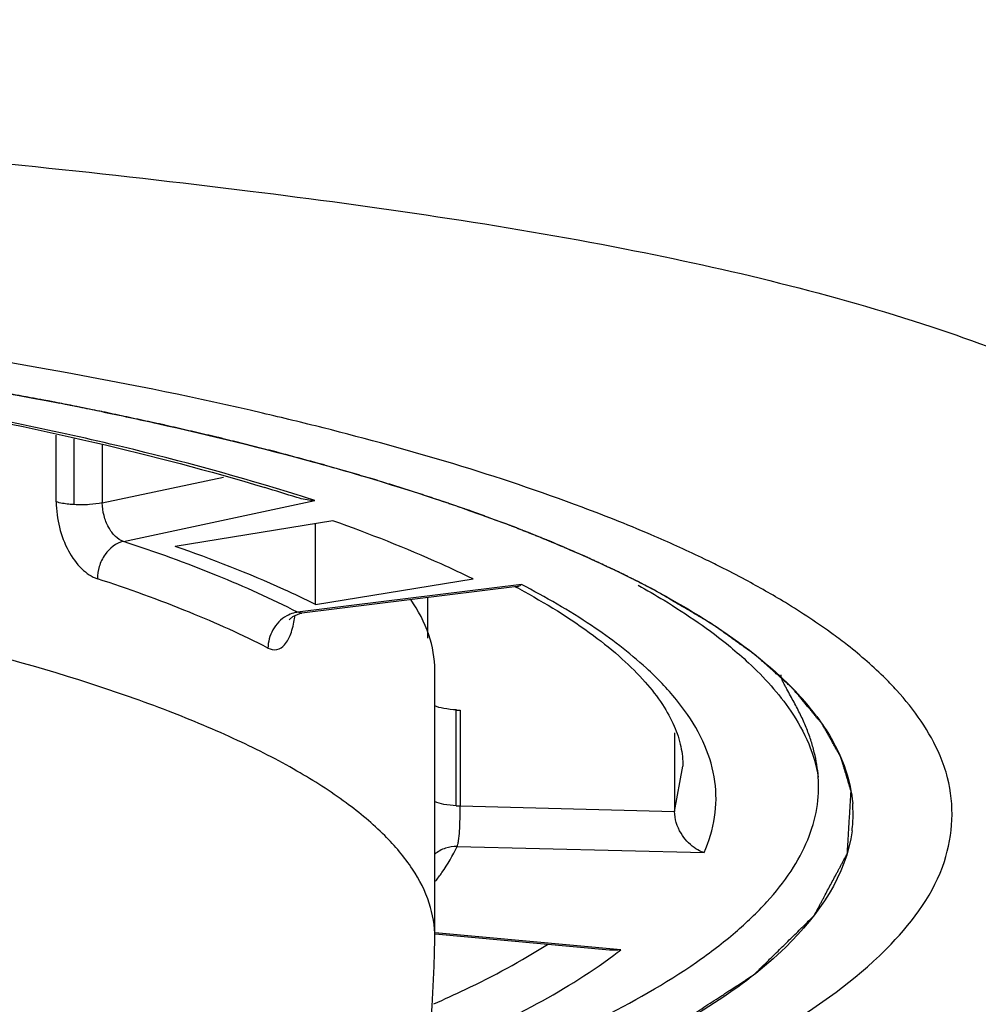
# Model space of a CAD drawing. Units: millimetres. Extents: x 0 to 594, y -41 to 420.
# Drawn here: x 192 to 198, y 315 to 321 of the extents above; entities that cross this region are included whole.
import ezdxf

# ---------------------------------------------------------------- set-up
doc = ezdxf.new("R2010")
doc.units = ezdxf.units.MM
doc.header["$LTSCALE"] = 32.67
doc.layers.get('0').update_dxf_attribs({"linetype": 'CONTINUOUS'})
doc.layers.add('DEF_LAYER_ASSEM_MEMBER', color=7, linetype='CONTINUOUS')
doc.layers.add('DEF_LAYER_DIM', color=7, linetype='CONTINUOUS')
doc.styles.get("Standard").update_dxf_attribs({"font": 'txt', "width": 0.8})
doc.dimstyles.new('DIMSTYLE_3', dxfattribs={"dimtxt": 8, "dimasz": 3, "dimexe": 2, "dimexo": 1, "dimgap": 2, "dimtad": 1, "dimdec": 0, "dimdsep": 46, "dimtxsty": 'Standard', "dimblk": '_FILLED', "dimblk1": '_FILLED', "dimblk2": '_FILLED', "dimcen": 0.09, "dimadec": 0, "dimazin": 0, "dimtp": 0.001, "dimtm": 0.001, "dimtfac": 1, "dimtdec": 0, "dimtofl": 0, "dimtmove": 0, "dimatfit": 3, "dimldrblk": '_FILLED', "dimfxl": 0, "dimtolj": 1, "dimarcsym": 0})

# ---------------------------------------------------------------- blocks, each defined once
blk = doc.blocks.new('_FILLED')
at = {"color": 0, "linetype": 'ByBlock'}
blk.add_solid([(0, 0), (-1, 0.2333), (-1, -0.2333)], dxfattribs=at)
blk = doc.blocks.new('*D7')
at = {"layer": 'DEF_LAYER_DIM', "color": 2, "linetype": 'Continuous', "transparency": 16777216}
for p, q in [((186.1717, 397.3228), (316.8588, 397.3228)), ((314.8588, 397.3228), (314.8588, 338.4706)), ((314.8588, 279.6185), (314.8588, 338.4706)), ((261.17, 279.6185), (316.8588, 279.6185))]:
    blk.add_line(p, q, dxfattribs=at)
at = {"layer": 'DEF_LAYER_DIM', "color": 2, "linetype": 'Continuous', "transparency": 16777216, "xscale": 3, "yscale": 3, "zscale": 3}
for p, rotation in [((314.8588, 397.3228), 90), ((314.8588, 279.6185), 270)]:
    blk.add_blockref('_FILLED', p, dxfattribs=dict(at, rotation=rotation))
at = {"layer": 'DEF_LAYER_DIM', "color": 2, "linetype": 'Continuous', "transparency": 16777216, "insert": (304.8588, 338.4706), "char_height": 8, "width": 19.2, "attachment_point": 2, "rotation": 90, "line_spacing_factor": 0.9}
blk.add_mtext('118', dxfattribs=at)

msp = doc.modelspace()

# ---------------------------------------------------------------- linework, layer by layer
at = {"layer": 'DEF_LAYER_ASSEM_MEMBER', "color": 9, "linetype": 'Continuous'}
for p, q in [((192.3539, 317.6572), (192.3539, 318.0602)), ((192.4622, 317.6404), (192.4622, 318.0373)), ((192.6327, 318.0014), (192.6327, 317.651)), ((192.6327, 317.651), (193.3649, 317.8072)), ((192.7599, 317.4179), (193.9176, 317.6648)), ((195.167, 317.1572), (193.8129, 316.9901)), ((193.8385, 316.9849), (193.8129, 316.9901)), ((194.7723, 315.8203), (194.7723, 316.3998)), ((194.7964, 316.3988), (194.7964, 315.8193)), ((196.0925, 315.787), (196.143, 316.0592)), ((194.7964, 315.8193), (196.0925, 315.787)), ((194.7772, 315.5746), (196.2706, 315.5374)), ((195.7673, 314.9498), (194.6455, 315.0526))]:
    msp.add_line(p, q, dxfattribs=at)
at = {"layer": 'DEF_LAYER_ASSEM_MEMBER', "color": 2, "linetype": 'Continuous'}
msp.add_line((194.568, 317.7012), (194.5395, 317.7104), dxfattribs=at)
at = {"layer": 'DEF_LAYER_ASSEM_MEMBER', "color": 7, "linetype": 'Continuous'}
for p, q in [((193.8239, 317.6786), (193.8079, 317.6832)), ((194.0272, 317.5423), (193.0734, 317.3881)), ((193.9213, 317.0369), (193.9213, 317.5252)), ((193.9213, 317.0369), (194.8751, 317.1911)), ((195.141, 317.1457), (193.8389, 316.9849)), ((195.1295, 317.1442), (195.1391, 317.1391)), ((194.5994, 317.0788), (194.5994, 316.8337)), ((193.8273, 316.9832), (193.8384, 316.9851)), ((193.8389, 316.9849), (193.8385, 316.9849)), ((194.643, 315.0251), (194.643, 316.6387)), ((194.7721, 316.3994), (194.7964, 316.3988)), ((196.0925, 316.2618), (196.0925, 315.787)), ((194.6429, 315.0137), (194.643, 315.0251)), ((195.6983, 314.9484), (194.6448, 315.045))]:
    msp.add_line(p, q, dxfattribs=at)
msp.add_lwpolyline([(193.7633, 316.9447), (193.7646, 316.9465), (193.7851, 316.9654), (193.8273, 316.9832)], dxfattribs=at)
for centre, radius, start, end in [((187.6553, 293.9504), 24.757, 78.76791, 79.00772), ((187.7945, 294.6497), 24.044, 78.39787, 78.76856), ((189.903, 305.5135), 12.781, 72.21049, 73.11412), ((191.6644, 308.5019), 9.6446, 67.87776, 69.36218), ((193.2024, 311.9388), 5.8777, 61.76356, 63.39181), ((192.8039, 312.787), 4.939, 61.57878, 61.78361), ((195.6624, 315.3924), 1.6128, 36.8777, 41.47522), ((196.3676, 315.7693), 0.8041, 0.0058, 4.61141), ((196.3634, 315.7696), 0.8083, 352.90747, 359.98271), ((186.2591, 315.1649), 8.3852, 341.33972, 358.96622)]:
    msp.add_arc(centre, radius, start, end, dxfattribs=at)
at = {"layer": 'DEF_LAYER_ASSEM_MEMBER', "color": 9, "linetype": 'Continuous'}
for centre, radius, start, end in [((190.0528, 305.7876), 12.4903, 71.97527, 72.45683), ((193.5948, 311.7286), 6.1923, 61.79176, 63.39167), ((194.0577, 312.5842), 5.2195, 58.79305, 61.83074), ((193.8428, 316.7965), 0.1963, 115.70047, 119.00157), ((193.133, 317.0522), 0.6691, 351.50496, 352.83658), ((194.8149, 316.5646), 0.7456, 266.72471, 268.57987), ((193.9941, 317.242), 2.898, 306.66215, 307.72384)]:
    msp.add_arc(centre, radius, start, end, dxfattribs=at)
for points, knots in [([(185.1717, 320.0514), (187.092, 320.0514), (189.8849, 319.9283), (193.4218, 319.5648), (195.6732, 319.2427), (197.3049, 318.8519), (198.3784, 318.4543), (199.0133, 318.1519), (199.5175, 317.8371), (199.889, 317.5101), (200.1229, 317.1608), (200.1799, 316.9069), (200.1823, 316.7875)], [0, 0, 0, 0, 0.361674, 0.525696, 0.669574, 0.789842, 0.840731, 0.884929, 0.922067, 0.952372, 0.977508, 1, 1, 1, 1]), ([(192.4197, 318.4369), (192.1173, 318.492), (190.8274, 318.7048), (189.5256, 318.8413), (188.5284, 318.9126)], [0, 0, 0, 0, 0.235215, 1, 1, 1, 1]), ([(193.8176, 317.6969), (193.4675, 317.8076), (192.7153, 318.011), (191.5124, 318.2575), (190.1883, 318.4597), (189.2658, 318.5593), (188.7889, 318.6015)], [0, 0, 0, 0, 0.215221, 0.456297, 0.719365, 1, 1, 1, 1]), ([(193.9678, 318.1043), (193.8456, 318.1352), (193.3325, 318.2594), (192.815, 318.365), (192.4197, 318.4369)], [0, 0, 0, 0, 0.238782, 1, 1, 1, 1]), ([(195.9737, 317.4482), (195.8288, 317.5106), (195.1747, 317.7714), (194.4974, 317.9707), (193.9678, 318.1043)], [0, 0, 0, 0, 0.224093, 1, 1, 1, 1]), ([(192.4622, 317.6404), (192.4515, 317.641), (192.415, 317.644), (192.3786, 317.6497), (192.3539, 317.6572)], [0, 0, 0, 0, 0.294127, 1, 1, 1, 1]), ([(192.3539, 317.6572), (192.3539, 317.6055), (192.3678, 317.503), (192.4199, 317.3633), (192.4979, 317.2539), (192.5677, 317.2041), (192.603, 317.1926)], [0, 0, 0, 0, 0.279581, 0.554081, 0.798751, 1, 1, 1, 1]), ([(192.6327, 317.651), (192.6074, 317.6456), (192.5505, 317.6389), (192.4933, 317.6386), (192.4622, 317.6404)], [0, 0, 0, 0, 0.454771, 1, 1, 1, 1]), ([(192.76, 317.4179), (192.7422, 317.4239), (192.7072, 317.4491), (192.6672, 317.5038), (192.6401, 317.5737), (192.6327, 317.6251), (192.6327, 317.651)], [0, 0, 0, 0, 0.201723, 0.447563, 0.721924, 1, 1, 1, 1]), ([(196.3682, 317.2651), (196.3369, 317.2808), (196.2068, 317.3447), (196.0747, 317.4047), (195.9737, 317.4482)], [0, 0, 0, 0, 0.241724, 1, 1, 1, 1]), ([(192.76, 317.4179), (192.7154, 317.4087), (192.6524, 317.3575), (192.6112, 317.2693), (192.603, 317.2173), (192.603, 317.1926)], [0, 0, 0, 0, 0.468365, 0.745208, 1, 1, 1, 1]), ([(193.8129, 316.9901), (193.6551, 317.0713), (193.3086, 317.2267), (192.9516, 317.3551), (192.7599, 317.4179)], [0, 0, 0, 0, 0.468126, 1, 1, 1, 1]), ([(193.6342, 316.7736), (193.4797, 316.8532), (193.1404, 317.0054), (192.7907, 317.1311), (192.603, 317.1926)], [0, 0, 0, 0, 0.468126, 1, 1, 1, 1]), ([(195.9219, 316.6523), (195.8188, 316.7468), (195.5756, 316.9305), (195.3121, 317.0819), (195.167, 317.1572)], [0, 0, 0, 0, 0.461143, 1, 1, 1, 1]), ([(195.8716, 317.1536), (195.9245, 317.1241), (196.118, 317.0118), (196.3035, 316.8849), (196.4295, 316.7811)], [0, 0, 0, 0, 0.270619, 1, 1, 1, 1]), ([(197.1382, 316.7904), (197.1098, 316.8126), (196.9886, 316.9044), (196.8613, 316.9882), (196.7621, 317.0485)], [0, 0, 0, 0, 0.236799, 1, 1, 1, 1]), ([(193.8129, 316.9901), (193.8084, 316.9895), (193.7894, 316.9862), (193.771, 316.9798), (193.7577, 316.9734)], [0, 0, 0, 0, 0.236387, 1, 1, 1, 1]), ([(193.7476, 316.9682), (193.7128, 316.9489), (193.6554, 316.8901), (193.6342, 316.8115), (193.6342, 316.7736)], [0, 0, 0, 0, 0.512568, 1, 1, 1, 1]), ([(193.6342, 316.7736), (193.6503, 316.7654), (193.6901, 316.7571), (193.744, 316.7956), (193.7773, 316.8651), (193.79, 316.9212), (193.7948, 316.9533)], [0, 0, 0, 0, 0.192729, 0.389687, 0.654115, 1, 1, 1, 1]), ([(196.4295, 316.7811), (196.467, 316.7502), (196.6012, 316.6333), (196.7223, 316.5), (196.7948, 316.3928)], [0, 0, 0, 0, 0.272802, 1, 1, 1, 1]), ([(197.4342, 316.5192), (197.4129, 316.5425), (197.3202, 316.6392), (197.2187, 316.7272), (197.1382, 316.7904)], [0, 0, 0, 0, 0.23576, 1, 1, 1, 1]), ([(196.1532, 316.3967), (196.1373, 316.4186), (196.0672, 316.5098), (195.9868, 316.5929), (195.9219, 316.6523)], [0, 0, 0, 0, 0.23521, 1, 1, 1, 1]), ([(197.7429, 315.9898), (197.731, 316.0353), (197.6637, 316.2301), (197.5411, 316.4022), (197.4342, 316.5192)], [0, 0, 0, 0, 0.22859, 1, 1, 1, 1]), ([(196.2706, 315.5374), (196.3007, 315.6058), (196.3445, 315.7479), (196.3464, 315.9723), (196.2815, 316.1942), (196.2011, 316.3302), (196.1532, 316.3967)], [0, 0, 0, 0, 0.246616, 0.483834, 0.729564, 1, 1, 1, 1]), ([(196.7948, 316.3928), (196.837, 316.3303), (196.908, 316.203), (196.9499, 316.0628), (196.9612, 315.9944)], [0, 0, 0, 0, 0.520711, 1, 1, 1, 1]), ([(195.8857, 314.0531), (196.1946, 314.1823), (196.7342, 314.4417), (197.3798, 314.9117), (197.765, 315.4341), (197.7856, 315.8266), (197.7429, 315.9898)], [0, 0, 0, 0, 0.347893, 0.618852, 0.824782, 1, 1, 1, 1]), ([(194.7723, 315.8203), (194.7472, 315.8217), (194.7026, 315.8266), (194.6583, 315.8374), (194.6404, 315.8458)], [0, 0, 0, 0, 0.559208, 1, 1, 1, 1]), ([(194.7772, 315.5746), (194.7795, 315.5789), (194.7831, 315.5905), (194.789, 315.6214), (194.7933, 315.6726), (194.796, 315.7427), (194.7964, 315.7933), (194.7964, 315.8193)], [0, 0, 0, 0, 0.059776, 0.145757, 0.384133, 0.683943, 1, 1, 1, 1]), ([(194.7772, 315.5746), (194.7538, 315.5753), (194.7047, 315.5683), (194.6613, 315.5437), (194.6424, 315.5273)], [0, 0, 0, 0, 0.484037, 1, 1, 1, 1]), ([(194.6368, 314.6232), (194.7006, 314.6514), (194.9355, 314.7592), (195.1641, 314.8816), (195.3237, 314.9825)], [0, 0, 0, 0, 0.269658, 1, 1, 1, 1]), ([(194.6007, 314.3154), (194.8149, 314.4026), (195.2031, 314.5791), (195.5685, 314.8012), (195.7245, 314.9173)], [0, 0, 0, 0, 0.543347, 1, 1, 1, 1])]:
    msp.add_open_spline(points, degree=3, knots=knots, dxfattribs=at)
at = {"layer": 'DEF_LAYER_ASSEM_MEMBER', "color": 7, "linetype": 'Continuous'}
for points, knots in [([(188.7766, 318.7318), (189.0954, 318.7058), (190.3007, 318.593), (191.5015, 318.4231), (192.3759, 318.2532)], [0, 0, 0, 0, 0.264202, 1, 1, 1, 1]), ([(188.7876, 318.5941), (189.2432, 318.5535), (190.1254, 318.4584), (191.3938, 318.2676), (192.5506, 318.036), (193.2764, 317.8463), (193.6155, 317.7434)], [0, 0, 0, 0, 0.279456, 0.542029, 0.783466, 1, 1, 1, 1]), ([(192.6301, 318.2024), (192.7423, 318.1794), (193.1716, 318.088), (193.5983, 317.9837), (193.9111, 317.8977)], [0, 0, 0, 0, 0.26093, 1, 1, 1, 1]), ([(193.9111, 317.8977), (194.0142, 317.8694), (194.4023, 317.7586), (194.7861, 317.6322), (195.0637, 317.5276)], [0, 0, 0, 0, 0.265004, 1, 1, 1, 1]), ([(194.8751, 317.1911), (194.8112, 317.2225), (194.534, 317.3523), (194.2486, 317.464), (194.0272, 317.5423)], [0, 0, 0, 0, 0.232559, 1, 1, 1, 1]), ([(194.643, 315.0251), (194.643, 315.095), (194.6177, 315.2421), (194.5095, 315.4526), (194.3354, 315.6562), (194.0978, 315.8534), (193.7979, 316.0442), (193.4376, 316.2277), (193.0189, 316.4029), (192.3578, 316.6335), (191.4054, 316.8856), (190.132, 317.1268), (188.7184, 317.3104), (187.7315, 317.3891), (187.2217, 317.4183)], [0, 0, 0, 0, 0.025765, 0.053909, 0.086231, 0.123845, 0.167339, 0.216953, 0.272708, 0.334464, 0.474871, 0.635285, 0.811825, 1, 1, 1, 1]), ([(193.9213, 317.0369), (193.8582, 317.0685), (193.5817, 317.1998), (193.2959, 317.3107), (193.0734, 317.3881)], [0, 0, 0, 0, 0.230572, 1, 1, 1, 1]), ([(195.2963, 317.4365), (195.344, 317.4171), (195.5258, 317.3413), (195.7049, 317.2591), (195.8349, 317.194)], [0, 0, 0, 0, 0.26139, 1, 1, 1, 1]), ([(195.167, 317.1572), (195.165, 317.1557), (195.1571, 317.1502), (195.1479, 317.1465), (195.141, 317.1457)], [0, 0, 0, 0, 0.273662, 1, 1, 1, 1]), ([(195.1546, 317.1307), (195.3099, 317.0467), (195.5254, 316.9154), (195.772, 316.7162), (195.9121, 316.577), (196.018, 316.4409), (196.0914, 316.3093), (196.1338, 316.1826), (196.143, 316.099), (196.143, 316.0592)], [0, 0, 0, 0, 0.34858, 0.495869, 0.625291, 0.737785, 0.83542, 0.921305, 1, 1, 1, 1]), ([(195.9832, 317.117), (196.0576, 317.077), (196.3215, 316.9271), (196.5724, 316.7508), (196.7329, 316.6016)], [0, 0, 0, 0, 0.278376, 1, 1, 1, 1]), ([(194.643, 316.6387), (194.643, 316.7113), (194.6157, 316.8644), (194.5428, 317.0005), (194.4978, 317.0663)], [0, 0, 0, 0, 0.476539, 1, 1, 1, 1]), ([(196.9612, 315.9941), (196.9575, 316.0444), (196.9451, 316.1204), (196.9163, 316.2197), (196.8882, 316.2952), (196.8601, 316.3579), (196.8349, 316.4083), (196.8147, 316.4467), (196.7934, 316.4854), (196.7752, 316.518), (196.7607, 316.5446), (196.7501, 316.565), (196.7418, 316.5828), (196.7368, 316.5979), (196.7351, 316.6069), (196.7368, 316.611)], [0, 0, 0, 0, 0.228556, 0.346505, 0.467809, 0.593087, 0.657385, 0.722852, 0.789529, 0.857448, 0.89189, 0.926684, 0.96196, 0.980024, 1, 1, 1, 1]), ([(194.7746, 316.3996), (194.7485, 316.4011), (194.7031, 316.4061), (194.6581, 316.4171), (194.6404, 316.4254)], [0, 0, 0, 0, 0.571922, 1, 1, 1, 1]), ([(196.9525, 316.3602), (196.9838, 316.3184), (197.0903, 316.1601), (197.1579, 315.9723), (197.1691, 315.8339)], [0, 0, 0, 0, 0.273312, 1, 1, 1, 1]), ([(195.6273, 314.5291), (195.834, 314.6313), (196.1225, 314.7931), (196.4555, 315.0456), (196.6486, 315.2291), (196.7977, 315.4162), (196.9017, 315.6069), (196.9594, 315.8005), (196.9659, 315.9311), (196.9612, 315.9944)], [0, 0, 0, 0, 0.330895, 0.472472, 0.599093, 0.712301, 0.814482, 0.908963, 1, 1, 1, 1]), ([(196.2112, 315.5675), (196.1791, 315.5902), (196.1203, 315.6552), (196.0925, 315.741), (196.0925, 315.787)], [0, 0, 0, 0, 0.46089, 1, 1, 1, 1]), ([(197.1655, 315.6698), (197.1323, 315.4022), (196.8457, 314.9964), (196.311, 314.5979), (195.9553, 314.4025), (195.757, 314.3064)], [0, 0, 0, 0, 0.401041, 0.672302, 1, 1, 1, 1]), ([(194.6471, 315.3647), (194.6606, 315.3818), (194.7099, 315.4477), (194.7522, 315.5193), (194.7772, 315.5746)], [0, 0, 0, 0, 0.26343, 1, 1, 1, 1]), ([(196.2706, 315.5374), (196.2655, 315.539), (196.2446, 315.5465), (196.225, 315.5577), (196.2112, 315.5675)], [0, 0, 0, 0, 0.239622, 1, 1, 1, 1])]:
    msp.add_open_spline(points, degree=3, knots=knots, dxfattribs=at)
at = {"layer": 'DEF_LAYER_ASSEM_MEMBER', "color": 2, "linetype": 'Continuous'}
for points, knots in [([(192.649, 318.1986), (192.6282, 318.2027), (192.5867, 318.211), (192.5348, 318.2213), (192.4933, 318.2295), (192.4621, 318.2357), (192.431, 318.2419), (192.3999, 318.2481), (192.3739, 318.2533), (192.3558, 318.2569), (192.3454, 318.2589), (192.3376, 318.2605), (192.3298, 318.262), (192.324, 318.2632), (192.3201, 318.264), (192.3185, 318.2643), (192.3172, 318.2646), (192.3158, 318.2648), (192.3132, 318.2653), (192.3095, 318.266), (192.3036, 318.2671), (192.2963, 318.2684), (192.2846, 318.2706), (192.2699, 318.2733), (192.2523, 318.2765), (192.2289, 318.2808), (192.1995, 318.2862), (192.1644, 318.2927), (192.1292, 318.2992), (192.094, 318.3057), (192.0588, 318.3122), (192.0295, 318.3176), (192.006, 318.3219), (191.9884, 318.3251), (191.9737, 318.3278), (191.962, 318.33), (191.9547, 318.3313), (191.9488, 318.3324), (191.9452, 318.3331), (191.9422, 318.3336), (191.9394, 318.3341), (191.9347, 318.3349), (191.9278, 318.3361), (191.9169, 318.338), (191.9032, 318.3403), (191.8813, 318.344), (191.854, 318.3487), (191.8212, 318.3543), (191.7884, 318.3598), (191.7556, 318.3654), (191.7228, 318.371), (191.6955, 318.3757), (191.6736, 318.3794), (191.6572, 318.3822), (191.6408, 318.385), (191.6271, 318.3873), (191.6162, 318.3892), (191.6093, 318.3903), (191.6039, 318.3913), (191.5998, 318.392), (191.5964, 318.3925), (191.594, 318.393), (191.5926, 318.3932), (191.5916, 318.3934), (191.5904, 318.3935), (191.5889, 318.3938), (191.5862, 318.3942), (191.5823, 318.3948), (191.5777, 318.3955), (191.5716, 318.3965), (191.5639, 318.3977), (191.5516, 318.3996), (191.5362, 318.4021), (191.5177, 318.405), (191.4993, 318.4079), (191.4746, 318.4117), (191.4439, 318.4166), (191.4069, 318.4224), (191.37, 318.4282), (191.3331, 318.434), (191.2961, 318.4397), (191.2592, 318.4455), (191.2315, 318.4499), (191.213, 318.4528), (191.2053, 318.454), (191.1992, 318.455), (191.1929, 318.4559), (191.1819, 318.4575), (191.1662, 318.4597), (191.141, 318.4634), (191.1095, 318.4679), (191.0592, 318.4751), (190.9963, 318.4842), (190.9207, 318.495), (190.8641, 318.5031), (190.8263, 318.5086), (190.8106, 318.5108), (190.798, 318.5127), (190.7854, 318.5143), (190.7635, 318.5172), (190.7321, 318.5213), (190.682, 318.5279), (190.6193, 318.5361), (190.519, 318.5493), (190.4437, 318.5591), (190.3936, 318.5657)], [0, 0, 0, 0, 0.03125, 0.0625, 0.078125, 0.09375, 0.109375, 0.125, 0.140625, 0.148438, 0.152344, 0.15625, 0.160156, 0.164062, 0.165039, 0.166016, 0.166504, 0.166992, 0.167969, 0.169922, 0.171875, 0.175781, 0.179688, 0.1875, 0.195312, 0.203125, 0.21875, 0.234375, 0.25, 0.265625, 0.28125, 0.296875, 0.304688, 0.3125, 0.320312, 0.324219, 0.328125, 0.330078, 0.332031, 0.333008, 0.333984, 0.335938, 0.339844, 0.34375, 0.351562, 0.359375, 0.375, 0.390625, 0.40625, 0.421875, 0.4375, 0.453125, 0.460938, 0.46875, 0.476562, 0.484375, 0.488281, 0.492188, 0.494141, 0.496094, 0.498047, 0.499023, 0.499512, 0.5, 0.500488, 0.500977, 0.501953, 0.503906, 0.505859, 0.507812, 0.511719, 0.515625, 0.523438, 0.53125, 0.539062, 0.546875, 0.5625, 0.578125, 0.59375, 0.609375, 0.625, 0.640625, 0.65625, 0.660156, 0.664062, 0.666016, 0.667969, 0.671875, 0.679688, 0.6875, 0.703125, 0.71875, 0.75, 0.78125, 0.8125, 0.820312, 0.828125, 0.832031, 0.835938, 0.84375, 0.859375, 0.875, 0.90625, 0.9375, 1, 1, 1, 1]), ([(194.5395, 317.7104), (194.5228, 317.7156), (194.4893, 317.7261), (194.4475, 317.7391), (194.4141, 317.7495), (194.389, 317.7574), (194.364, 317.7652), (194.3389, 317.773), (194.318, 317.7795), (194.3034, 317.7841), (194.295, 317.7867), (194.2887, 317.7886), (194.2825, 317.7906), (194.2778, 317.7921), (194.2746, 317.793), (194.2733, 317.7935), (194.2723, 317.7938), (194.2711, 317.7941), (194.269, 317.7947), (194.266, 317.7956), (194.2612, 317.797), (194.2552, 317.7987), (194.2457, 317.8015), (194.2337, 317.805), (194.2193, 317.8091), (194.2001, 317.8147), (194.1761, 317.8217), (194.1473, 317.83), (194.1185, 317.8383), (194.0898, 317.8467), (194.061, 317.855), (194.037, 317.8619), (194.0178, 317.8675), (194.0034, 317.8717), (193.989, 317.8758), (193.9782, 317.879), (193.971, 317.8811), (193.9681, 317.8819), (193.9656, 317.8826), (193.9633, 317.8833), (193.9594, 317.8843), (193.9537, 317.8858), (193.9446, 317.8883), (193.9333, 317.8913), (193.9152, 317.8962), (193.8925, 317.9023), (193.8653, 317.9096), (193.838, 317.917), (193.8108, 317.9243), (193.7836, 317.9316), (193.7609, 317.9377), (193.7428, 317.9426), (193.7292, 317.9463), (193.7155, 317.9499), (193.7042, 317.953), (193.6951, 317.9554), (193.6895, 317.957), (193.6849, 317.9582), (193.6815, 317.9591), (193.6787, 317.9599), (193.6767, 317.9604), (193.6756, 317.9607), (193.6748, 317.9609), (193.6737, 317.9612), (193.6725, 317.9615), (193.6702, 317.9621), (193.667, 317.9629), (193.6631, 317.9638), (193.6579, 317.9651), (193.6514, 317.9668), (193.6411, 317.9693), (193.6281, 317.9726), (193.6126, 317.9765), (193.5971, 317.9803), (193.5764, 317.9855), (193.5505, 317.992), (193.5194, 317.9998), (193.4884, 318.0075), (193.4573, 318.0153), (193.4262, 318.0231), (193.4003, 318.0296), (193.3796, 318.0347), (193.3667, 318.038), (193.3564, 318.0406), (193.3499, 318.0422), (193.3447, 318.0435), (193.3394, 318.0447), (193.33, 318.0469), (193.3166, 318.05), (193.2951, 318.055), (193.2683, 318.0612), (193.2254, 318.0711), (193.1717, 318.0836), (193.1181, 318.096), (193.0752, 318.1059), (193.0483, 318.1121), (193.0269, 318.1171), (193.0134, 318.1202), (193.0041, 318.1224), (192.9987, 318.1236), (192.9932, 318.1248), (192.9863, 318.1262), (192.9699, 318.1298), (192.9452, 318.1351), (192.9123, 318.1421), (192.8794, 318.1492), (192.8355, 318.1586), (192.7587, 318.175), (192.6928, 318.1892), (192.649, 318.1986)], [0, 0, 0, 0, 0.03125, 0.0625, 0.078125, 0.09375, 0.109375, 0.125, 0.140625, 0.148438, 0.152344, 0.15625, 0.160156, 0.164062, 0.165039, 0.166016, 0.166504, 0.166992, 0.167969, 0.169922, 0.171875, 0.175781, 0.179688, 0.1875, 0.195312, 0.203125, 0.21875, 0.234375, 0.25, 0.265625, 0.28125, 0.296875, 0.304688, 0.3125, 0.320312, 0.328125, 0.330078, 0.332031, 0.333008, 0.333984, 0.335938, 0.339844, 0.34375, 0.351562, 0.359375, 0.375, 0.390625, 0.40625, 0.421875, 0.4375, 0.453125, 0.460938, 0.46875, 0.476562, 0.484375, 0.488281, 0.492188, 0.494141, 0.496094, 0.498047, 0.499023, 0.499512, 0.5, 0.500488, 0.500977, 0.501953, 0.503906, 0.505859, 0.507812, 0.511719, 0.515625, 0.523438, 0.53125, 0.539062, 0.546875, 0.5625, 0.578125, 0.59375, 0.609375, 0.625, 0.640625, 0.648438, 0.65625, 0.660156, 0.664062, 0.666016, 0.667969, 0.671875, 0.679688, 0.6875, 0.703125, 0.71875, 0.75, 0.78125, 0.796875, 0.8125, 0.820312, 0.828125, 0.832031, 0.833984, 0.835938, 0.839844, 0.84375, 0.859375, 0.875, 0.890625, 0.90625, 0.9375, 1, 1, 1, 1]), ([(195.9755, 317.1211), (195.9637, 317.1272), (195.9401, 317.1393), (195.9106, 317.1544), (195.887, 317.1665), (195.8693, 317.1756), (195.8516, 317.1846), (195.8339, 317.1937), (195.8191, 317.2013), (195.8088, 317.2066), (195.8029, 317.2096), (195.7984, 317.2119), (195.794, 317.2141), (195.7907, 317.2158), (195.7885, 317.217), (195.7876, 317.2174), (195.7868, 317.2178), (195.786, 317.2182), (195.7845, 317.2189), (195.7823, 317.2199), (195.7788, 317.2216), (195.7745, 317.2236), (195.7675, 317.2269), (195.7588, 317.231), (195.7484, 317.2359), (195.7345, 317.2424), (195.7171, 317.2505), (195.6962, 317.2603), (195.6684, 317.2734), (195.6405, 317.2864), (195.6127, 317.2995), (195.5953, 317.3076), (195.5814, 317.3142), (195.5727, 317.3182), (195.5666, 317.3211), (195.5631, 317.3227), (195.5598, 317.3241), (195.5555, 317.3259), (195.5488, 317.3288), (195.5404, 317.3325), (195.5269, 317.3383), (195.51, 317.3455), (195.4898, 317.3542), (195.4696, 317.363), (195.4494, 317.3717), (195.4291, 317.3804), (195.4123, 317.3876), (195.3988, 317.3934), (195.3887, 317.3978), (195.3786, 317.4022), (195.3702, 317.4058), (195.3634, 317.4087), (195.3592, 317.4105), (195.3558, 317.412), (195.3533, 317.4131), (195.3512, 317.414), (195.3495, 317.4147), (195.3483, 317.4152), (195.3468, 317.4158), (195.3448, 317.4166), (195.3423, 317.4176), (195.3394, 317.4187), (195.3355, 317.4203), (195.3306, 317.4223), (195.3227, 317.4254), (195.3129, 317.4293), (195.3011, 317.434), (195.2893, 317.4386), (195.2735, 317.4449), (195.2539, 317.4527), (195.2303, 317.4621), (195.2067, 317.4714), (195.1831, 317.4808), (195.1595, 317.4902), (195.1399, 317.498), (195.1242, 317.5042), (195.1143, 317.5081), (195.1065, 317.5112), (195.1016, 317.5132), (195.0976, 317.5148), (195.0938, 317.5162), (195.0872, 317.5186), (195.0778, 317.522), (195.0627, 317.5276), (195.0438, 317.5345), (195.0136, 317.5456), (194.9835, 317.5566), (194.9533, 317.5677), (194.9306, 317.576), (194.9118, 317.5829), (194.8967, 317.5885), (194.8854, 317.5926), (194.8759, 317.5961), (194.8684, 317.5989), (194.8637, 317.6006), (194.8599, 317.602), (194.8575, 317.6028), (194.8559, 317.6034), (194.8549, 317.6038), (194.8538, 317.6042), (194.8524, 317.6047), (194.8501, 317.6054), (194.8473, 317.6064), (194.8428, 317.6079), (194.8372, 317.6098), (194.8305, 317.6121), (194.8215, 317.6151), (194.8058, 317.6205), (194.7834, 317.6281), (194.7565, 317.6372), (194.7295, 317.6463), (194.7026, 317.6555), (194.6667, 317.6677), (194.6219, 317.6829), (194.586, 317.6951), (194.568, 317.7012)], [0, 0, 0, 0, 0.03125, 0.0625, 0.078125, 0.09375, 0.109375, 0.125, 0.140625, 0.148438, 0.152344, 0.15625, 0.160156, 0.164062, 0.165039, 0.166016, 0.166504, 0.166992, 0.167969, 0.169922, 0.171875, 0.175781, 0.179688, 0.1875, 0.195312, 0.203125, 0.21875, 0.234375, 0.25, 0.28125, 0.296875, 0.3125, 0.320312, 0.328125, 0.332031, 0.333984, 0.335938, 0.339844, 0.34375, 0.351562, 0.359375, 0.375, 0.390625, 0.40625, 0.421875, 0.4375, 0.453125, 0.460938, 0.46875, 0.476562, 0.484375, 0.488281, 0.492188, 0.494141, 0.496094, 0.498047, 0.499023, 0.5, 0.500977, 0.501953, 0.503906, 0.505859, 0.507812, 0.511719, 0.515625, 0.523438, 0.53125, 0.539062, 0.546875, 0.5625, 0.578125, 0.59375, 0.609375, 0.625, 0.640625, 0.648438, 0.65625, 0.660156, 0.664062, 0.666016, 0.667969, 0.671875, 0.679688, 0.6875, 0.703125, 0.71875, 0.75, 0.765625, 0.78125, 0.796875, 0.804688, 0.8125, 0.820312, 0.824219, 0.828125, 0.830078, 0.832031, 0.833008, 0.833496, 0.833984, 0.834961, 0.835938, 0.837891, 0.839844, 0.84375, 0.847656, 0.851562, 0.859375, 0.875, 0.890625, 0.90625, 0.921875, 0.9375, 0.96875, 1, 1, 1, 1]), ([(197.1594, 315.9098), (197.1555, 315.9226), (197.1478, 315.9483), (197.138, 315.9803), (197.1302, 316.006), (197.1244, 316.0252), (197.1186, 316.0445), (197.1127, 316.0637), (197.1078, 316.0798), (197.1044, 316.091), (197.1025, 316.0974), (197.101, 316.1022), (197.0998, 316.1063), (197.0988, 316.1095), (197.0982, 316.1115), (197.0978, 316.1131), (197.0974, 316.1141), (197.0972, 316.1149), (197.0968, 316.1157), (197.096, 316.1171), (197.0949, 316.1191), (197.0931, 316.1222), (197.0909, 316.1262), (197.0873, 316.1326), (197.0828, 316.1405), (197.0774, 316.1501), (197.0702, 316.1628), (197.0613, 316.1788), (197.0505, 316.1979), (197.0398, 316.217), (197.029, 316.2361), (197.02, 316.252), (197.0129, 316.2647), (197.0075, 316.2743), (197.0021, 316.2838), (196.9967, 316.2934), (196.9923, 316.3014), (196.9891, 316.3069), (196.9873, 316.3101), (196.986, 316.3125), (196.9846, 316.3149), (196.9836, 316.3167), (196.983, 316.3179), (196.9826, 316.3185), (196.9823, 316.3191), (196.9815, 316.3199), (196.9807, 316.3209), (196.9793, 316.3226), (196.9776, 316.3247), (196.9748, 316.328), (196.9713, 316.3321), (196.9672, 316.3371), (196.9617, 316.3437), (196.9548, 316.352), (196.9465, 316.3619), (196.9354, 316.3752), (196.9216, 316.3917), (196.905, 316.4116), (196.8884, 316.4314), (196.8719, 316.4513), (196.858, 316.4679), (196.847, 316.4811), (196.8387, 316.491), (196.8304, 316.501), (196.8235, 316.5092), (196.818, 316.5159), (196.8145, 316.52), (196.8117, 316.5233), (196.8097, 316.5258), (196.8079, 316.5279), (196.8067, 316.5293), (196.806, 316.5301), (196.8056, 316.5308), (196.8049, 316.5313), (196.804, 316.5321), (196.8025, 316.5335), (196.8004, 316.5354), (196.7978, 316.5377), (196.7943, 316.5408), (196.79, 316.5447), (196.7831, 316.5509), (196.7745, 316.5586), (196.7642, 316.5679), (196.7538, 316.5771), (196.7401, 316.5895), (196.7228, 316.605), (196.7022, 316.6235), (196.6815, 316.6421), (196.6608, 316.6606), (196.6401, 316.6792), (196.6229, 316.6946), (196.6108, 316.7055), (196.6039, 316.7116), (196.5988, 316.7163), (196.5945, 316.7201), (196.591, 316.7232), (196.5889, 316.7252), (196.5871, 316.7267), (196.5861, 316.7277), (196.5852, 316.7285), (196.5842, 316.7292), (196.5823, 316.7305), (196.5797, 316.7324), (196.5755, 316.7355), (196.5702, 316.7392), (196.5617, 316.7453), (196.5511, 316.7529), (196.5385, 316.7619), (196.5215, 316.774), (196.5004, 316.7892), (196.475, 316.8073), (196.4496, 316.8255), (196.4242, 316.8436), (196.4031, 316.8588), (196.3862, 316.8709), (196.3735, 316.8799), (196.3608, 316.889), (196.3481, 316.8981), (196.3375, 316.9057), (196.3301, 316.911), (196.3259, 316.914), (196.3227, 316.9163), (196.3195, 316.9185), (196.3172, 316.9202), (196.3156, 316.9214), (196.3148, 316.9219), (196.314, 316.9225), (196.3126, 316.9233), (196.311, 316.9242), (196.3083, 316.9258), (196.305, 316.9277), (196.2997, 316.9309), (196.2931, 316.9347), (196.2852, 316.9394), (196.2746, 316.9456), (196.2613, 316.9534), (196.2455, 316.9627), (196.2243, 316.9751), (196.1978, 316.9907), (196.1661, 317.0093), (196.1343, 317.0279), (196.0919, 317.0528), (196.039, 317.0839), (195.9967, 317.1087), (195.9755, 317.1211)], [0, 0, 0, 0, 0.03125, 0.0625, 0.078125, 0.09375, 0.109375, 0.125, 0.140625, 0.148438, 0.152344, 0.15625, 0.160156, 0.162109, 0.164062, 0.165039, 0.166016, 0.166504, 0.166992, 0.167969, 0.169922, 0.171875, 0.175781, 0.179688, 0.1875, 0.195312, 0.203125, 0.21875, 0.234375, 0.25, 0.265625, 0.28125, 0.289062, 0.296875, 0.304688, 0.3125, 0.320312, 0.324219, 0.326172, 0.328125, 0.330078, 0.332031, 0.33252, 0.333008, 0.333496, 0.333984, 0.334961, 0.335938, 0.337891, 0.339844, 0.34375, 0.347656, 0.351562, 0.359375, 0.367188, 0.375, 0.390625, 0.40625, 0.421875, 0.4375, 0.453125, 0.460938, 0.46875, 0.476562, 0.484375, 0.488281, 0.492188, 0.494141, 0.496094, 0.498047, 0.499023, 0.499512, 0.5, 0.500488, 0.500977, 0.501953, 0.503906, 0.505859, 0.507812, 0.511719, 0.515625, 0.523438, 0.53125, 0.539062, 0.546875, 0.5625, 0.578125, 0.59375, 0.609375, 0.625, 0.640625, 0.648438, 0.652344, 0.65625, 0.660156, 0.662109, 0.664062, 0.665039, 0.666016, 0.666504, 0.666992, 0.667969, 0.669922, 0.671875, 0.675781, 0.679688, 0.6875, 0.695312, 0.703125, 0.71875, 0.734375, 0.75, 0.765625, 0.78125, 0.789062, 0.796875, 0.804688, 0.8125, 0.820312, 0.824219, 0.826172, 0.828125, 0.830078, 0.832031, 0.83252, 0.833008, 0.833496, 0.833984, 0.834961, 0.835938, 0.837891, 0.839844, 0.84375, 0.847656, 0.851562, 0.859375, 0.867188, 0.875, 0.890625, 0.90625, 0.921875, 0.9375, 0.96875, 1, 1, 1, 1]), ([(194.5277, 313.8245), (194.5792, 313.8433), (194.6565, 313.8715), (194.7594, 313.909), (194.8367, 313.9372), (194.9139, 313.9653), (194.9912, 313.9935), (195.0684, 314.0217), (195.1328, 314.0451), (195.1843, 314.0639), (195.2165, 314.0756), (195.2422, 314.085), (195.2615, 314.0921), (195.2808, 314.0991), (195.3001, 314.1062), (195.3162, 314.112), (195.3275, 314.1161), (195.3339, 314.1185), (195.3388, 314.1202), (195.3436, 314.122), (195.3472, 314.1233), (195.3496, 314.1242), (195.3506, 314.1246), (195.3514, 314.1249), (195.3521, 314.1252), (195.3533, 314.1257), (195.355, 314.1265), (195.3576, 314.1278), (195.3609, 314.1293), (195.3663, 314.1319), (195.3729, 314.135), (195.3809, 314.1388), (195.3915, 314.1439), (195.4048, 314.1502), (195.4208, 314.1578), (195.442, 314.1679), (195.4686, 314.1805), (195.5005, 314.1957), (195.5324, 314.2109), (195.575, 314.2311), (195.6282, 314.2564), (195.692, 314.2867), (195.7558, 314.317), (195.809, 314.3423), (195.8515, 314.3625), (195.8834, 314.3777), (195.9153, 314.3929), (195.9419, 314.4055), (195.9632, 314.4156), (195.9791, 314.4232), (195.9924, 314.4295), (196.0031, 314.4346), (196.011, 314.4383), (196.0177, 314.4415), (196.023, 314.444), (196.0263, 314.4456), (196.029, 314.4469), (196.0307, 314.4477), (196.0318, 314.4482), (196.0325, 314.4485), (196.033, 314.4489), (196.0336, 314.4493), (196.0352, 314.4504), (196.0376, 314.4519), (196.0408, 314.454), (196.0439, 314.456), (196.0482, 314.4588), (196.0556, 314.4636), (196.0661, 314.4705), (196.0788, 314.4787), (196.0915, 314.487), (196.1042, 314.4953), (196.1211, 314.5063), (196.1422, 314.52), (196.176, 314.5421), (196.2183, 314.5696), (196.269, 314.6026), (196.3197, 314.6357), (196.362, 314.6632), (196.3958, 314.6852), (196.4212, 314.7018), (196.4465, 314.7183), (196.4719, 314.7348), (196.493, 314.7486), (196.5099, 314.7596), (196.5226, 314.7678), (196.5332, 314.7747), (196.5416, 314.7802), (196.548, 314.7844), (196.5543, 314.7885), (196.5596, 314.7919), (196.5638, 314.7947), (196.5665, 314.7964), (196.5686, 314.7978), (196.5702, 314.7988), (196.5715, 314.7997), (196.5724, 314.8003), (196.5729, 314.8006), (196.5734, 314.8009), (196.5736, 314.8011), (196.574, 314.8015), (196.5746, 314.8021), (196.5755, 314.803), (196.5765, 314.804), (196.5779, 314.8054), (196.5797, 314.8071), (196.5826, 314.8099), (196.5861, 314.8134), (196.5904, 314.8176), (196.5946, 314.8217), (196.6003, 314.8273), (196.6074, 314.8343), (196.6159, 314.8426), (196.6272, 314.8537), (196.6414, 314.8677), (196.6584, 314.8844), (196.6754, 314.9011), (196.6924, 314.9178), (196.7151, 314.94), (196.7434, 314.9679), (196.7775, 315.0012), (196.8115, 315.0346), (196.8398, 315.0625), (196.8625, 315.0847), (196.8767, 315.0986), (196.888, 315.1098), (196.8965, 315.1181), (196.905, 315.1265), (196.9135, 315.1348), (196.9206, 315.1418), (196.9256, 315.1467), (196.9284, 315.1494), (196.9305, 315.1515), (196.9327, 315.1536), (196.9343, 315.1552), (196.9353, 315.1562), (196.9358, 315.1567), (196.9361, 315.157), (196.9364, 315.1574), (196.9367, 315.158), (196.9372, 315.1589), (196.938, 315.1604), (196.9389, 315.1622), (196.9405, 315.1652), (196.9425, 315.1688), (196.9448, 315.1732), (196.948, 315.1791), (196.9519, 315.1864), (196.9566, 315.1952), (196.9629, 315.207), (196.9707, 315.2217), (196.9801, 315.2393), (196.9895, 315.2569), (197.002, 315.2803), (197.0177, 315.3097), (197.0365, 315.3449), (197.0553, 315.3801), (197.071, 315.4095), (197.0835, 315.433), (197.0929, 315.4506), (197.1023, 315.4682), (197.1102, 315.4828), (197.1164, 315.4946), (197.1211, 315.5034), (197.1251, 315.5107), (197.1282, 315.5166), (197.1306, 315.521), (197.1325, 315.5247), (197.1341, 315.5276), (197.1351, 315.5294), (197.1358, 315.5309), (197.1363, 315.5318), (197.1367, 315.5325), (197.1368, 315.5328), (197.1368, 315.5332), (197.1369, 315.5337), (197.1369, 315.5348), (197.137, 315.5364), (197.1372, 315.5386), (197.1373, 315.5408), (197.1375, 315.5438), (197.1378, 315.5489), (197.1382, 315.5563), (197.1388, 315.5651), (197.1393, 315.574), (197.1398, 315.5828), (197.1405, 315.5946), (197.1414, 315.6093), (197.1428, 315.6329), (197.1446, 315.6623), (197.1467, 315.6977), (197.1488, 315.733), (197.151, 315.7684), (197.1531, 315.8037), (197.1559, 315.8508), (197.158, 315.8862), (197.1594, 315.9098)], [0, 0, 0, 0, 0.03125, 0.046875, 0.0625, 0.078125, 0.09375, 0.109375, 0.125, 0.132812, 0.140625, 0.144531, 0.148438, 0.152344, 0.15625, 0.160156, 0.162109, 0.163086, 0.164062, 0.165039, 0.166016, 0.16626, 0.166504, 0.166626, 0.166748, 0.166992, 0.16748, 0.167969, 0.168945, 0.169922, 0.171875, 0.173828, 0.175781, 0.179688, 0.183594, 0.1875, 0.195312, 0.203125, 0.210938, 0.21875, 0.234375, 0.25, 0.265625, 0.28125, 0.289062, 0.296875, 0.304688, 0.3125, 0.316406, 0.320312, 0.324219, 0.326172, 0.328125, 0.330078, 0.331055, 0.332031, 0.33252, 0.333008, 0.333252, 0.333374, 0.333496, 0.33374, 0.333984, 0.334961, 0.335938, 0.336914, 0.337891, 0.339844, 0.34375, 0.347656, 0.351562, 0.355469, 0.359375, 0.367188, 0.375, 0.390625, 0.40625, 0.421875, 0.4375, 0.445312, 0.453125, 0.460938, 0.46875, 0.476562, 0.480469, 0.484375, 0.488281, 0.490234, 0.492188, 0.494141, 0.496094, 0.49707, 0.498047, 0.498535, 0.499023, 0.499512, 0.499756, 0.499878, 0.5, 0.500122, 0.500244, 0.500488, 0.500977, 0.501465, 0.501953, 0.50293, 0.503906, 0.505859, 0.507812, 0.509766, 0.511719, 0.515625, 0.519531, 0.523438, 0.53125, 0.539062, 0.546875, 0.554688, 0.5625, 0.578125, 0.59375, 0.609375, 0.625, 0.632812, 0.640625, 0.644531, 0.648438, 0.652344, 0.65625, 0.660156, 0.662109, 0.663086, 0.664062, 0.665039, 0.666016, 0.66626, 0.666504, 0.666626, 0.666748, 0.666992, 0.66748, 0.667969, 0.668945, 0.669922, 0.671875, 0.673828, 0.675781, 0.679688, 0.683594, 0.6875, 0.695312, 0.703125, 0.710938, 0.71875, 0.734375, 0.75, 0.765625, 0.78125, 0.789062, 0.796875, 0.804688, 0.8125, 0.816406, 0.820312, 0.824219, 0.826172, 0.828125, 0.830078, 0.831055, 0.832031, 0.83252, 0.833008, 0.833252, 0.833374, 0.833496, 0.83374, 0.833984, 0.834961, 0.835938, 0.836914, 0.837891, 0.839844, 0.84375, 0.847656, 0.851562, 0.855469, 0.859375, 0.867188, 0.875, 0.890625, 0.90625, 0.921875, 0.9375, 0.953125, 0.96875, 1, 1, 1, 1])]:
    msp.add_open_spline(points, degree=3, knots=knots, dxfattribs=at)
at = {"layer": 'DEF_LAYER_ASSEM_MEMBER', "color": 7, "linetype": 'Continuous'}
for points in [[(193.9176, 317.6648), (193.886, 317.6657), (193.8543, 317.6703), (193.8239, 317.6786)], [(196.7329, 316.6016), (196.781, 316.5568), (196.8273, 316.5099), (196.8708, 316.4605)], [(195.7673, 314.9498), (195.7445, 314.9469), (195.7212, 314.9463), (195.6983, 314.9484)]]:
    msp.add_open_spline(points, degree=3, dxfattribs=at)

# ---------------------------------------------------------------- dimensions: what is measured, and where the dimension line sits
at = {"layer": 'DEF_LAYER_DIM', "color": 2, "linetype": 'Continuous'}
dim = msp.add_linear_dim(base=(314.8588, 397.3228), p1=(260.17, 279.6185), p2=(185.1717, 397.3228), angle=90, dimstyle='DIMSTYLE_3', dxfattribs=at)
dim.commit()
dim.dimension.update_dxf_attribs({"geometry": '*D7', "text_midpoint": (314.8588, 339.4706), "dimtype": 160})

doc.saveas('drawing.dxf')
